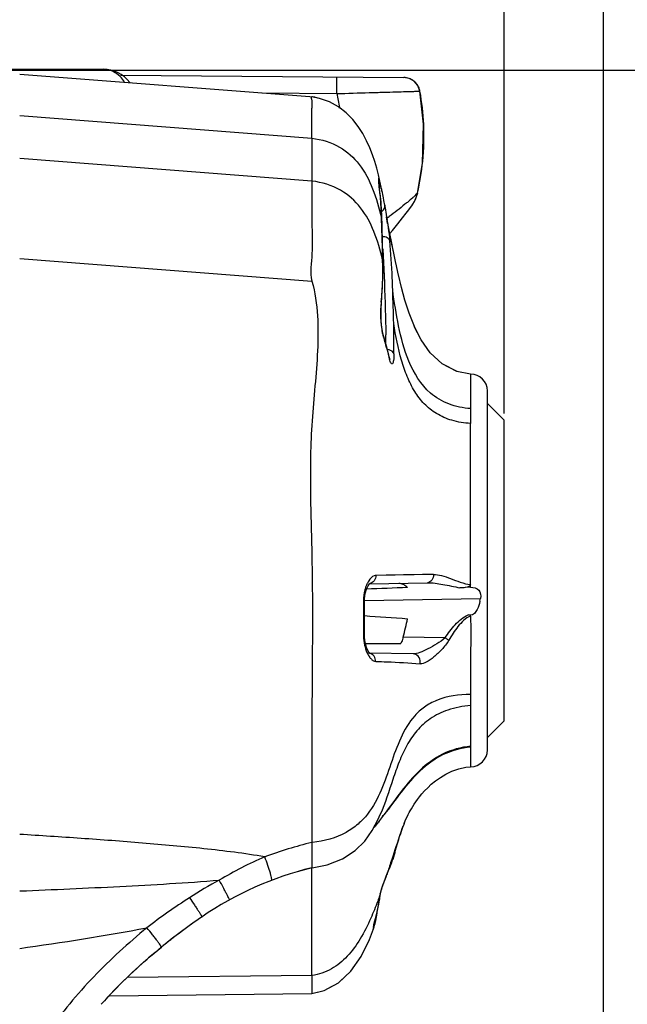
# Model space of a CAD drawing. Units: millimetres. Extents: x 0 to 1189, y 0 to 841.
# Drawn here: x 622 to 640, y 509 to 539 of the extents above; entities that cross this region are included whole.
import ezdxf

# ---------------------------------------------------------------- set-up
doc = ezdxf.new("R2010")
doc.units = ezdxf.units.MM
doc.header["$LTSCALE"] = 65.395
doc.layers.get('0').update_dxf_attribs({"linetype": 'CONTINUOUS'})
for name, color, linetype in [('7_ALL_FEATURES', 7, 'CONTINUOUS'), ('DEF_DRAFT_DIM', 7, 'CONTINUOUS'), ('INTFCLR_3_8', 7, 'CONTINUOUS')]:
    doc.layers.add(name, color=color, linetype=linetype)
doc.styles.add('TEXTSTYLE_2', font='ar_wgl__.ttf')
doc.dimstyles.new('DIMSTYLE_2', dxfattribs={"dimtxt": 8, "dimasz": 3, "dimexe": 0.8, "dimexo": 0.2, "dimgap": 2, "dimtad": 1, "dimdec": 1, "dimlfac": 2, "dimdsep": 46, "dimtxsty": 'TEXTSTYLE_2', "dimblk": 'OPEN', "dimblk1": 'OPEN', "dimblk2": 'OPEN', "dimcen": 0.09, "dimazin": 2, "dimtp": 0.3, "dimtm": 0.3, "dimtfac": 1, "dimtdec": 1, "dimtofl": 0, "dimtmove": 0, "dimatfit": 3, "dimldrblk": 'OPEN', "dimfxl": 0, "dimtolj": 1, "dimarcsym": 0})
doc.dimstyles.new('DIMSTYLE_3', dxfattribs={"dimtxt": 8, "dimasz": 3, "dimexe": 0.8, "dimexo": 0.2, "dimgap": 2, "dimtad": 1, "dimlfac": 2, "dimdsep": 46, "dimtxsty": 'TEXTSTYLE_2', "dimblk": 'OPEN', "dimblk1": 'OPEN', "dimblk2": 'OPEN', "dimcen": 0.09, "dimazin": 2, "dimtp": 0.3, "dimtm": 0.3, "dimtfac": 1, "dimtofl": 0, "dimtmove": 0, "dimatfit": 3, "dimldrblk": 'OPEN', "dimfxl": 0, "dimtolj": 1, "dimarcsym": 0})
doc.dimstyles.new('DIMSTYLE_5', dxfattribs={"dimtxt": 8, "dimasz": 3, "dimexe": 0.8, "dimexo": 0.2, "dimgap": 2, "dimtad": 1, "dimdec": 0, "dimlfac": 2, "dimdsep": 46, "dimtxsty": 'TEXTSTYLE_2', "dimblk": 'OPEN', "dimblk1": 'OPEN', "dimblk2": 'OPEN', "dimcen": 0.09, "dimazin": 2, "dimtp": 0.3, "dimtm": 0.3, "dimtfac": 1, "dimtdec": 0, "dimtofl": 0, "dimtmove": 0, "dimatfit": 3, "dimldrblk": 'OPEN', "dimfxl": 0, "dimtolj": 1, "dimarcsym": 0})

# ---------------------------------------------------------------- blocks, each defined once
blk = doc.blocks.new('_OPEN')
at = {"color": 0, "linetype": 'ByBlock'}
for p, q in [((0, 0), (-1, 0.1167)), ((-1, -0.1167), (0, 0)), ((-1, 0), (0, 0))]:
    blk.add_line(p, q, dxfattribs=at)
blk = doc.blocks.new('*D4')
at = {"layer": 'DEF_DRAFT_DIM', "color": 2, "linetype": 'Continuous'}
for p, q in [((598.628, 537.54), (598.628, 568.14)), ((639.303, 447.282), (639.303, 568.14)), ((598.628, 567.34), (618.966, 567.34)), ((639.303, 567.34), (618.966, 567.34))]:
    blk.add_line(p, q, dxfattribs=at)
at = {"layer": 'DEF_DRAFT_DIM', "color": 2, "linetype": 'Continuous', "xscale": 3, "yscale": 3, "zscale": 3, "rotation": 180}
blk.add_blockref('_OPEN', (598.628, 567.34), dxfattribs=at)
at = {"layer": 'DEF_DRAFT_DIM', "color": 2, "linetype": 'Continuous', "xscale": 3, "yscale": 3, "zscale": 3}
blk.add_blockref('_OPEN', (639.303, 567.34), dxfattribs=at)
blk = doc.blocks.new('*D5')
at = {"layer": 'DEF_DRAFT_DIM', "color": 2, "linetype": 'Continuous'}
for p, q in [((598.628, 537.54), (598.628, 553.14)), ((636.328, 527.065), (636.328, 553.14)), ((598.628, 552.34), (617.478, 552.34)), ((636.328, 552.34), (617.478, 552.34))]:
    blk.add_line(p, q, dxfattribs=at)
at = {"layer": 'DEF_DRAFT_DIM', "color": 2, "linetype": 'Continuous', "xscale": 3, "yscale": 3, "zscale": 3, "rotation": 180}
blk.add_blockref('_OPEN', (598.628, 552.34), dxfattribs=at)
at = {"layer": 'DEF_DRAFT_DIM', "color": 2, "linetype": 'Continuous', "xscale": 3, "yscale": 3, "zscale": 3}
blk.add_blockref('_OPEN', (636.328, 552.34), dxfattribs=at)
blk = doc.blocks.new('*D8')
at = {"layer": 'DEF_DRAFT_DIM', "color": 2, "linetype": 'Continuous'}
for p, q in [((599.328, 537.34), (670.103, 537.34)), ((669.303, 537.34), (669.303, 508.603)), ((669.303, 479.865), (669.303, 508.603)), ((616.028, 479.865), (670.103, 479.865))]:
    blk.add_line(p, q, dxfattribs=at)
at = {"layer": 'DEF_DRAFT_DIM', "color": 2, "linetype": 'Continuous', "xscale": 3, "yscale": 3, "zscale": 3}
for p, rotation in [((669.303, 537.34), 90), ((669.303, 479.865), 270)]:
    blk.add_blockref('_OPEN', p, dxfattribs=dict(at, rotation=rotation))

msp = doc.modelspace()

# ---------------------------------------------------------------- linework, layer by layer
at = {"layer": '7_ALL_FEATURES', "color": 7, "linetype": 'Continuous'}
for p, q in [((621.828, 537.2157), (630.6433, 536.5356)), ((624.8557, 537.1923), (633.3228, 537.1198)), ((633.4906, 537.0893), (633.3505, 537.1149)), ((633.6377, 537.0048), (633.4906, 537.0893)), ((633.7438, 536.8829), (633.6336, 537.0082)), ((633.7478, 536.8764), (633.6377, 537.0048)), ((633.8068, 536.7279), (633.7438, 536.8829)), ((633.811, 536.7069), (633.7478, 536.8764)), ((633.811, 536.7069), (633.8068, 536.7279)), ((633.9214, 535.7246), (633.811, 536.7069)), ((629.0811, 536.6562), (631.3249, 536.637)), ((630.5903, 536.538), (630.578, 536.54)), ((630.6672, 536.5337), (630.5816, 536.5398)), ((630.7999, 536.4938), (630.5986, 536.5381)), ((630.6433, 536.5356), (630.6672, 536.5337)), ((630.7932, 536.4938), (630.7564, 536.5034)), ((621.828, 535.9775), (630.5779, 535.3025)), ((630.5785, 535.6337), (630.5785, 535.6514)), ((633.886, 534.5404), (633.9214, 535.7246)), ((630.5779, 535.3025), (630.5779, 534.0183)), ((630.5779, 534.0183), (621.828, 534.6932)), ((633.7405, 533.6611), (633.886, 534.5404)), ((633.7406, 533.6612), (633.886, 534.5404)), ((632.6521, 533.8384), (632.6122, 534.0193)), ((632.596, 533.7976), (632.598, 533.7815)), ((632.596, 533.7975), (632.5979, 533.7814)), ((632.5994, 533.7817), (632.596, 533.7975)), ((632.6875, 533.665), (632.6521, 533.8384)), ((632.731, 533.4321), (632.7163, 533.5127)), ((632.7552, 533.2926), (632.731, 533.4321)), ((633.7203, 533.5849), (633.7254, 533.602)), ((633.7254, 533.602), (633.7413, 533.6644)), ((633.7254, 533.602), (633.7311, 533.6225)), ((633.7281, 533.6114), (633.7256, 533.6025)), ((633.7311, 533.6225), (633.7405, 533.6609)), ((633.7406, 533.6612), (633.7405, 533.6609)), ((633.7413, 533.6644), (633.741, 533.6632)), ((632.6553, 532.9176), (632.6605, 532.8983)), ((632.6561, 532.9178), (632.6605, 532.8983)), ((632.6592, 532.9433), (632.6605, 532.8984)), ((632.6592, 532.9433), (632.6601, 532.9132)), ((632.663, 532.92), (632.6592, 532.9433)), ((632.663, 532.9197), (632.663, 532.92)), ((632.8423, 532.7444), (632.8113, 532.9464)), ((632.8115, 532.9461), (632.8259, 532.8519)), ((632.8325, 532.9174), (632.818, 532.907)), ((632.8444, 532.7612), (632.8245, 532.861)), ((621.828, 531.6975), (630.578, 531.0227)), ((632.6942, 531.6494), (632.6922, 531.6569)), ((632.6942, 531.6494), (632.6925, 531.657)), ((633.1669, 531.2038), (633.0859, 531.5697)), ((633.2568, 530.8329), (633.1659, 531.208)), ((633.361, 530.4531), (633.2558, 530.8368)), ((632.6579, 530.366), (632.6537, 530.404)), ((632.6578, 530.3658), (632.6579, 530.366)), ((633.4865, 530.0629), (633.36, 530.4565)), ((633.6432, 529.6639), (633.4854, 530.0658)), ((632.7114, 529.4135), (632.7113, 529.4138)), ((632.7162, 529.3433), (632.7114, 529.4135)), ((632.8836, 528.743), (632.8966, 528.6922)), ((632.8839, 528.743), (632.8971, 528.6922)), ((632.8966, 528.6922), (632.8925, 528.7452)), ((635.3279, 528.2403), (635.3279, 527.2067)), ((635.828, 516.9905), (635.828, 527.7402)), ((635.3279, 527.2067), (635.328, 526.762)), ((635.328, 522.3657), (635.328, 526.762)), ((634.2139, 522.2445), (632.494, 522.2164)), ((633.8915, 522.239), (633.3204, 522.2296)), ((634.2144, 522.2445), (633.8915, 522.239)), ((632.2975, 521.9644), (632.3058, 521.9728)), ((632.3008, 521.9677), (634.0402, 521.9979)), ((635.328, 521.8593), (635.328, 521.9318)), ((635.328, 521.8593), (635.009, 521.8463)), ((632.1197, 521.461), (632.1524, 521.461)), ((632.1523, 521.465), (635.6254, 521.5256)), ((635.3279, 521.0281), (635.251, 521.0339)), ((635.328, 520.9971), (635.328, 521.0281)), ((632.1222, 520.397), (632.1543, 520.3971)), ((632.1781, 520.1817), (633.2352, 520.1817)), ((634.562, 520.3497), (633.3101, 520.3715)), ((633.603, 519.8665), (632.2991, 519.8895)), ((632.2993, 519.8893), (632.3071, 519.8891)), ((635.328, 518.6506), (635.328, 516.4903)), ((633.5925, 515.296), (633.6364, 515.365)), ((633.6363, 515.3649), (633.6846, 515.4365)), ((632.6213, 515.0563), (632.6465, 515.1153)), ((633.3326, 514.7789), (633.3444, 514.8078)), ((633.3326, 514.7789), (633.3344, 514.7835)), ((633.3405, 514.7994), (633.3345, 514.7837)), ((632.9935, 513.6983), (633.0638, 513.9201)), ((632.9935, 513.6983), (632.9975, 513.7116)), ((633.0623, 513.917), (632.9969, 513.7118)), ((630.5769, 513.4635), (630.5863, 513.465)), ((630.5775, 510.2354), (630.5775, 513.4636)), ((630.5779, 513.5013), (630.5779, 513.464)), ((630.5779, 513.5013), (630.5779, 513.464)), ((630.588, 513.4653), (630.5779, 513.464)), ((621.828, 512.7701), (621.8415, 512.7707)), ((632.6088, 512.6378), (632.6076, 512.6297)), ((632.6082, 512.6294), (632.6324, 512.6847)), ((632.6192, 512.6881), (632.641, 512.7311)), ((632.6324, 512.6847), (632.641, 512.7311)), ((632.6324, 512.6847), (632.6325, 512.6849)), ((632.641, 512.7313), (632.6438, 512.7441)), ((632.641, 512.7311), (632.641, 512.7313)), ((627.2859, 511.9956), (627.2859, 511.9955)), ((632.4419, 511.6998), (632.4538, 511.7431)), ((632.4493, 511.8435), (632.4612, 511.8718)), ((632.4496, 511.7277), (632.4541, 511.7445)), ((632.4538, 511.7431), (632.4671, 511.7948)), ((632.4671, 511.7948), (632.4783, 511.8401)), ((630.5775, 510.2354), (625.058, 510.1831)), ((630.5777, 510.2355), (630.5781, 509.6973)), ((630.5777, 510.2355), (630.5781, 509.6973)), ((631.3677, 510.0212), (631.6227, 510.26)), ((630.9401, 509.7916), (631.1851, 509.9232)), ((624.5158, 509.6301), (630.5781, 509.6973)), ((630.5779, 509.6971), (630.8629, 509.7715))]:
    msp.add_line(p, q, dxfattribs=at)
for points in [[(633.6336, 537.0082), (633.4878, 537.0903), (633.3229, 537.1198)], [(630.7564, 536.5034), (630.7238, 536.5114), (630.6879, 536.5196), (630.6658, 536.5243)], [(632.6122, 534.0193), (632.5667, 534.207), (632.5147, 534.4005), (632.4552, 534.5992), (632.3861, 534.8032), (632.3054, 535.0119), (632.2102, 535.2245), (632.0971, 535.4394), (631.9613, 535.6543), (631.798, 535.8644), (631.6025, 536.0626), (631.3707, 536.2403), (631.1024, 536.3867), (630.7999, 536.4938)], [(632.5994, 533.7816), (632.5927, 533.8387), (632.5857, 533.9022), (632.5807, 533.9541), (632.5778, 533.9925), (632.5766, 534.016), (632.5765, 534.0218)], [(632.663, 532.9197), (632.6516, 533.1974), (632.6264, 533.5343), (632.5994, 533.7817)], [(632.9064, 532.451), (632.9844, 532.5405), (633.1514, 532.7427), (633.2894, 532.9154), (633.3979, 533.0561), (633.4757, 533.1578), (633.529, 533.2285), (633.5629, 533.2746), (633.5987, 533.3265), (633.6447, 533.4039), (633.6899, 533.4996), (633.7204, 533.5849)], [(633.5963, 533.3227), (633.6436, 533.4019), (633.6908, 533.5018), (633.6933, 533.5091)], [(632.6579, 530.366), (632.7001, 531.1072), (632.6871, 532.0091), (632.663, 532.92)], [(633.0868, 531.5651), (633.0151, 531.9096), (632.9534, 532.2154), (632.8444, 532.7612)], [(633.016, 531.9049), (632.9543, 532.211), (632.9064, 532.451)], [(632.7113, 529.4138), (632.7076, 529.4264), (632.686, 529.5178), (632.6662, 529.6413), (632.6513, 529.7903), (632.6435, 529.9566), (632.6437, 530.131), (632.6522, 530.3015), (632.6578, 530.3658)], [(635.328, 528.2403), (634.9193, 528.3222), (634.4768, 528.5441), (634.1168, 528.8766), (633.8451, 529.2646), (633.6421, 529.6663)], [(634.9198, 528.322), (634.4777, 528.5434), (634.1179, 528.8754), (633.8462, 529.2627), (633.6432, 529.6639)], [(632.8925, 528.7452), (632.835, 528.9708), (632.7648, 529.2307), (632.7114, 529.4135)], [(632.9045, 528.6953), (632.9104, 528.6863), (632.9106, 528.6866), (632.9028, 528.7083), (632.8925, 528.7453)], [(633.3204, 522.2296), (632.7996, 522.2213), (632.4942, 522.2164)], [(632.1524, 521.461), (632.1539, 521.5184), (632.1729, 521.6698), (632.2105, 521.8046), (632.2579, 521.908), (632.2975, 521.9644)], [(635.328, 521.9383), (635.3288, 521.9363), (635.3285, 521.9342), (635.328, 521.9318)], [(632.1543, 520.3971), (632.1534, 520.7036), (632.1526, 521.1193), (632.1524, 521.461)], [(632.3002, 519.8879), (632.2601, 519.9467), (632.2112, 520.0567), (632.1723, 520.2037), (632.1551, 520.3608), (632.1543, 520.3971)], [(632.307, 519.8794), (632.3105, 519.8774), (632.3002, 519.8879)], [(633.6845, 515.4363), (633.7383, 515.5114), (633.7992, 515.591), (633.8689, 515.6757), (633.9492, 515.7661), (634.0422, 515.8619), (634.1506, 515.9628), (634.2764, 516.0666), (634.421, 516.1699), (634.5854, 516.2681), (634.7691, 516.3552), (634.9705, 516.4254), (635.1875, 516.4735)], [(633.7382, 515.5113), (633.7991, 515.5908), (633.8688, 515.6756), (633.9491, 515.766), (634.0421, 515.8618), (634.1505, 515.9627), (634.2763, 516.0665), (634.4209, 516.1698), (634.5853, 516.268), (634.769, 516.3552), (634.9704, 516.4254), (635.1875, 516.4735), (635.328, 516.4903)], [(633.4017, 514.9385), (633.4326, 515.0041), (633.4615, 515.0626), (633.4881, 515.1141), (633.5181, 515.1693), (633.5529, 515.2301), (633.5926, 515.2961)], [(633.4325, 515.0039), (633.4614, 515.0625), (633.4881, 515.1139), (633.518, 515.1691), (633.5528, 515.23), (633.5925, 515.296)], [(630.588, 513.4653), (631.0331, 513.5521), (631.4942, 513.7296), (631.87, 513.9765), (632.1575, 514.2646), (632.3806, 514.5806), (632.5587, 514.9166), (632.6213, 515.0562)], [(633.3444, 514.8079), (633.3699, 514.8674), (633.4018, 514.9387)], [(633.3444, 514.8078), (633.3698, 514.8672), (633.4017, 514.9385)], [(633.0623, 513.917), (633.1017, 514.0585), (633.139, 514.1881), (633.1759, 514.312), (633.2122, 514.4289), (633.2474, 514.5375), (633.2807, 514.6358), (633.3108, 514.7208)], [(632.6438, 512.7441), (632.6729, 512.8546), (632.7241, 513.0103), (632.802, 513.2162), (632.8816, 513.4123), (632.9607, 513.6111), (632.9935, 513.6983)], [(632.4612, 511.8719), (632.5157, 512.0883), (632.5832, 512.4041), (632.6325, 512.6849)], [(632.4783, 511.8401), (632.521, 512.0483), (632.5394, 512.1989)], [(630.5781, 509.6971), (630.9401, 509.7916), (631.3677, 510.0212), (631.74, 510.3698), (632.0466, 510.8107), (632.2962, 511.3177), (632.4206, 511.6351)], [(632.4214, 511.635), (632.431, 511.6634), (632.4422, 511.7007)], [(632.4228, 511.699), (632.4228, 511.6993), (632.4242, 511.7094), (632.428, 511.7314), (632.4347, 511.7641), (632.4443, 511.8057), (632.4565, 511.8543), (632.4612, 511.8718)]]:
    msp.add_lwpolyline(points, dxfattribs=at)
for centre, radius, start, end in [((633.3174, 536.6184), 0.5017, 62.47535, 69.60053), ((633.3171, 536.6169), 0.5032, 50.11979, 62.53019), ((633.3197, 536.6216), 0.498, 41.04146, 50.00095), ((633.3137, 536.6158), 0.5062, 30.81704, 41.09021), ((633.323, 536.622), 0.4951, 21.89401, 30.75122), ((633.3161, 536.619), 0.5026, 10.06947, 21.91962), ((626.1473, 535.3486), 7.7831, 2.70228, 10.05069), ((630.2416, 534.4009), 2.1653, 79.36394, 80.52567), ((630.2482, 534.4365), 2.1291, 78.72795, 79.36237), ((625.0692, 535.1651), 6.4197, 9.24548, 9.43853), ((626.2805, 535.3605), 7.6495, 354.30777, 2.66005), ((625.9938, 535.3937), 7.9381, 347.39152, 354.27468), ((623.1215, 532.6313), 9.546, 6.11201, 6.91995), ((625.4688, 532.2277), 7.3597, 12.29571, 13.55396), ((624.655, 532.0485), 8.193, 11.83309, 12.30769), ((623.2403, 531.7568), 9.6374, 10.49814, 11.80589), ((613.8004, 529.9795), 19.2411, 8.32086, 8.58551), ((627.5765, 540.2681), 9.0365, 305.56562, 305.98509), ((593.7724, 530.6869), 38.9336, 1.41657, 1.63498), ((622.5635, 531.323), 10.1349, 357.59381, 359.62046), ((624.0217, 531.2658), 8.6755, 356.29166, 357.56674), ((624.9708, 531.2024), 7.7243, 354.06709, 356.30537), ((501.3608, 526.3304), 131.7079, 1.488652, 1.92661), ((638.3056, 529.8755), 5.6764, 174.65724, 175.01331), ((634.1526, 529.7691), 1.4981, 191.2657, 194.00765), ((634.0645, 529.7474), 1.4073, 194.01684, 196.68392), ((611.0493, 529.2121), 21.7406, 359.84005, 0.53325), ((635.328, 527.7403), 0.5, 0, 89.99759), ((569.0285, 522.152), 66.2998, 359.815351, 0.184649), ((633.0249, 521.5823), 0.8835, 152.71833, 153.70248), ((644.0218, 232.3143), 289.7299, 92.093374, 92.336505), ((933.15, 521.6408), 301.0304, 180.034227, 180.236736), ((633.5474, 521.9421), 2.1193, 346.34587, 348.66432), ((633.0587, 520.2827), 0.9148, 204.17574, 205.54499), ((633.5369, 519.6178), 0.2825, 349.43802, 359.76448), ((635.328, 516.9903), 0.5, 270.00155, 360), ((618.011, 526.096), 18.401, 322.92845, 323.12263), ((617.5605, 526.5668), 19.0489, 322.61266, 322.8), ((643.7398, 510.8006), 11.1416, 159.05352, 159.3364), ((633.008, 503.7343), 10.763, 103.04857, 110.921), ((630.1554, 518.0039), 3.808, 276.37104, 276.66185), ((627.8046, 515.6327), 5.5363, 338.50328, 339.56642), ((628.6663, 515.3097), 4.616, 339.58798, 339.74668), ((632.9389, 503.7467), 10, 103.65696, 124.42281), ((632.9389, 503.7465), 10, 103.65736, 124.42247), ((630.1726, 516.0282), 2.5963, 278.98045, 279.17157), ((633.2557, 502.8027), 11.6461, 117.91762, 123.00725), ((637.8892, 495.6406), 20.1763, 122.96226, 127.39504), ((633.5333, 512.4821), 0.9369, 169.46526, 170.45323), ((633.7657, 512.4385), 1.1734, 167.72061, 169.44567), ((637.7043, 496.7679), 18.4506, 124.37884, 129.09131), ((637.8601, 496.5514), 18.7172, 124.39861, 127.85827), ((626.4771, 513.4337), 6.1802, 345.08992, 345.37174), ((637.3692, 497.1952), 17.9077, 127.88214, 128.17007), ((637.0622, 497.5789), 17.4163, 129.13391, 129.50896), ((637.2191, 497.3854), 17.6654, 128.16856, 129.1325), ((636.2931, 498.4769), 16.2341, 129.43089, 136.77806), ((635.5692, 499.1834), 15.2229, 136.85007, 137.95861), ((635.6381, 499.1192), 15.317, 136.64704, 137.20179)]:
    msp.add_arc(centre, radius, start, end, dxfattribs=at)
msp.add_ellipse((963.0677, 522.3653), major_axis=(339.8827, -0.0003), ratio=0.0174551, start_param=-2.911368, end_param=-2.8953259, dxfattribs=at)
for points, knots in [([(631.3249, 536.637), (631.3254, 536.6983), (631.3257, 536.8157), (631.3265, 536.9567), (631.3238, 537.0479), (631.3255, 537.0979), (631.3198, 537.1184), (631.3233, 537.1369), (631.3204, 537.1369)], [0, 0, 0, 0, 0.367924, 0.7067818, 0.836315, 0.9294267, 0.9829242, 1, 1, 1, 1]), ([(631.3249, 536.637), (631.6458, 536.6464), (632.1103, 536.6598), (632.6998, 536.678), (633.0703, 536.6884), (633.3721, 536.6984), (633.5961, 536.6994), (633.7324, 536.7103), (633.7956, 536.7029), (633.811, 536.7069)], [0, 0, 0, 0, 0.3872485, 0.5605399, 0.7114181, 0.8342434, 0.9251028, 0.9808897, 1, 1, 1, 1]), ([(630.5785, 535.6514), (630.5784, 535.7191), (630.5778, 535.8465), (630.5755, 536.0247), (630.5767, 536.1775), (630.5853, 536.3033), (630.586, 536.3925), (630.5759, 536.4496), (630.5677, 536.482), (630.5615, 536.5073), (630.557, 536.5254), (630.5627, 536.5413), (630.5732, 536.5411), (630.578, 536.5407)], [0, 0, 0, 0, 0.2245286, 0.4220773, 0.5910331, 0.7304626, 0.8404296, 0.8850136, 0.9222847, 0.951347, 0.9713644, 0.9839041, 1, 1, 1, 1]), ([(630.5779, 535.3025), (630.578, 535.3314), (630.5783, 535.4418), (630.5786, 535.5522), (630.5785, 535.6337)], [0, 0, 0, 0, 0.2621599, 1, 1, 1, 1]), ([(630.5779, 535.3025), (630.8653, 535.2666), (631.4134, 535.105), (632.0411, 534.5303), (632.4317, 533.7731), (632.589, 533.2136), (632.6561, 532.9178)], [0, 0, 0, 0, 0.2559914, 0.4879478, 0.731837, 1, 1, 1, 1]), ([(630.5779, 534.0182), (630.578, 533.8043), (630.5794, 533.3464), (630.5705, 532.6221), (630.6104, 531.8427), (630.5069, 531.2887), (630.578, 531.0226)], [0, 0, 0, 0, 0.2142505, 0.458766, 0.7241037, 1, 1, 1, 1]), ([(632.6925, 531.657), (632.6257, 531.945), (632.4696, 532.4937), (632.0778, 533.242), (631.4355, 533.8158), (630.8751, 533.9791), (630.5779, 534.0183)], [0, 0, 0, 0, 0.2608246, 0.5016153, 0.7355781, 1, 1, 1, 1]), ([(632.6235, 533.9526), (632.611, 534.0043), (632.5569, 534.2084), (632.5741, 533.9977), (632.5794, 533.9445)], [0, 0, 0, 0, 0.4992438, 1, 1, 1, 1]), ([(632.5794, 533.9445), (632.5805, 533.9335), (632.5856, 533.8845), (632.5913, 533.8355), (632.596, 533.7976)], [0, 0, 0, 0, 0.2243463, 1, 1, 1, 1]), ([(633.6131, 533.5356), (633.603, 533.5263), (633.5519, 533.4804), (633.4988, 533.4368), (633.4566, 533.4017)], [0, 0, 0, 0, 0.200819, 1, 1, 1, 1]), ([(633.7404, 533.6608), (633.7373, 533.6517), (633.6857, 533.6142), (633.6498, 533.5694), (633.6131, 533.5356)], [0, 0, 0, 0, 0.1628777, 1, 1, 1, 1]), ([(632.6568, 533.0985), (632.6902, 533.1205), (632.7466, 533.1768), (632.7614, 533.2574), (632.7553, 533.2926)], [0, 0, 0, 0, 0.5277247, 1, 1, 1, 1]), ([(632.7553, 533.2926), (632.7593, 533.2687), (632.7786, 533.1533), (632.7972, 533.0378), (632.8114, 532.9461)], [0, 0, 0, 0, 0.2073607, 1, 1, 1, 1]), ([(633.4566, 533.4017), (633.4249, 533.3753), (633.2387, 533.2217), (633.048, 533.0735), (632.8862, 532.956)], [0, 0, 0, 0, 0.171417, 1, 1, 1, 1]), ([(632.8389, 532.764), (632.8458, 532.717), (632.8711, 532.5394), (632.8934, 532.3613), (632.9065, 532.2302)], [0, 0, 0, 0, 0.2651336, 1, 1, 1, 1]), ([(632.9065, 532.2302), (632.9008, 532.2679), (632.8241, 532.3416), (632.7312, 532.3524), (632.6783, 532.3516)], [0, 0, 0, 0, 0.4189577, 1, 1, 1, 1]), ([(632.9943, 530.7582), (632.9903, 530.8806), (632.9713, 531.3717), (632.9432, 531.8629), (632.9065, 532.2302)], [0, 0, 0, 0, 0.24904, 1, 1, 1, 1]), ([(630.578, 531.0227), (630.6706, 530.6851), (630.7662, 529.9853), (630.7558, 528.5822), (630.5406, 526.84), (630.5162, 524.7343), (630.6118, 521.9319), (630.5672, 518.4256), (630.5754, 515.6216), (630.578, 514.2194)], [0, 0, 0, 0, 0.0624215, 0.1249094, 0.2499204, 0.3749108, 0.4999299, 0.7499621, 1, 1, 1, 1]), ([(635.3279, 527.2067), (635.1042, 527.2229), (634.6687, 527.3071), (633.9496, 527.7369), (633.4334, 528.5972), (633.1548, 529.6754), (633.044, 530.3984), (632.9942, 530.7582)], [0, 0, 0, 0, 0.144766, 0.2813059, 0.5286172, 0.7655599, 1, 1, 1, 1]), ([(632.6508, 530.3689), (632.6377, 530.2187), (632.6296, 529.92), (632.6545, 529.6211), (632.6834, 529.4765)], [0, 0, 0, 0, 0.5055113, 1, 1, 1, 1]), ([(635.328, 526.7619), (635.138, 526.7737), (634.7815, 526.8289), (634.3041, 527.0339), (633.9259, 527.3388), (633.6357, 527.723), (633.4159, 528.1689), (633.1895, 528.8447), (633.0864, 529.3839), (633.0242, 529.752)], [0, 0, 0, 0, 0.1377464, 0.2584111, 0.3716319, 0.4852565, 0.6040566, 0.7298567, 1, 1, 1, 1]), ([(633.0318, 528.8479), (633.0281, 528.864), (632.9881, 528.938), (632.8991, 528.9676), (632.835, 528.976)], [0, 0, 0, 0, 0.2027655, 1, 1, 1, 1]), ([(633.0318, 528.8479), (633.0313, 528.8113), (633.0291, 528.7455), (633.0221, 528.6575), (633.008, 528.5964), (632.9965, 528.5531), (632.9621, 528.5393), (632.9373, 528.5748), (632.9161, 528.6223), (632.9031, 528.6666), (632.8966, 528.6922)], [0, 0, 0, 0, 0.2241793, 0.4041852, 0.535011, 0.6159942, 0.661083, 0.7256045, 0.8379544, 1, 1, 1, 1]), ([(634.2139, 522.2445), (634.2139, 522.1843), (634.1908, 522.0718), (634.0879, 521.9987), (634.0402, 521.9979)], [0, 0, 0, 0, 0.5581035, 1, 1, 1, 1]), ([(634.2139, 522.2445), (634.2965, 522.2461), (634.4732, 522.214), (634.7345, 522.1166), (635.0176, 522.0077), (635.2212, 521.9501), (635.328, 521.9383)], [0, 0, 0, 0, 0.2137495, 0.4573527, 0.722064, 1, 1, 1, 1]), ([(632.494, 522.2164), (632.4757, 522.2161), (632.3842, 522.1952), (632.3194, 522.1171), (632.2794, 522.0558)], [0, 0, 0, 0, 0.2008008, 1, 1, 1, 1]), ([(632.494, 522.2164), (632.494, 522.1603), (632.4592, 522.0471), (632.3581, 521.9816), (632.3059, 521.9712)], [0, 0, 0, 0, 0.5128345, 1, 1, 1, 1]), ([(633.1752, 521.9828), (633.1977, 521.9832), (633.2979, 521.9713), (633.3875, 521.9091), (633.4386, 521.8508)], [0, 0, 0, 0, 0.2253069, 1, 1, 1, 1]), ([(634.0402, 521.9979), (634.1921, 522.0005), (634.518, 521.9481), (634.8361, 521.8753), (635.009, 521.8463)], [0, 0, 0, 0, 0.4641915, 1, 1, 1, 1]), ([(635.009, 521.8463), (635.0372, 521.8475), (635.0937, 521.8515), (635.1772, 521.8637), (635.2468, 521.8805), (635.2976, 521.9008), (635.3241, 521.9185), (635.328, 521.9318)], [0, 0, 0, 0, 0.2506011, 0.5011482, 0.7515424, 0.876626, 1, 1, 1, 1]), ([(632.1932, 521.8816), (632.1816, 521.8504), (632.1381, 521.7143), (632.1196, 521.5704), (632.1197, 521.461)], [0, 0, 0, 0, 0.2334128, 1, 1, 1, 1]), ([(635.328, 521.8593), (635.4129, 521.8627), (635.6091, 521.8122), (635.6421, 521.6088), (635.6254, 521.5256)], [0, 0, 0, 0, 0.5003552, 1, 1, 1, 1]), ([(635.6068, 521.4419), (635.5859, 521.3559), (635.5454, 521.2022), (635.4116, 521.0219), (635.3279, 521.0281)], [0, 0, 0, 0, 0.5132201, 1, 1, 1, 1]), ([(634.562, 520.3497), (634.6539, 520.485), (634.8474, 520.7454), (635.1008, 520.9712), (635.251, 521.0339)], [0, 0, 0, 0, 0.5012805, 1, 1, 1, 1]), ([(635.328, 520.9971), (635.2496, 520.9719), (635.1108, 520.8722), (634.8902, 520.6273), (634.7583, 520.4151), (634.6751, 520.2724)], [0, 0, 0, 0, 0.2493586, 0.4997131, 1, 1, 1, 1]), ([(635.328, 520.9971), (635.3279, 521.0045), (635.3057, 521.0309), (635.2735, 521.0322), (635.251, 521.0339)], [0, 0, 0, 0, 0.2462253, 1, 1, 1, 1]), ([(635.328, 520.9971), (635.3286, 520.7864), (635.3311, 520.2763), (635.3239, 519.4942), (635.328, 518.9227), (635.328, 518.6506)], [0, 0, 0, 0, 0.2693195, 0.6521755, 1, 1, 1, 1]), ([(632.1222, 520.397), (632.1198, 520.3082), (632.1427, 520.1405), (632.1919, 519.9796), (632.2241, 519.9081)], [0, 0, 0, 0, 0.5311223, 1, 1, 1, 1]), ([(633.3101, 520.3715), (633.2974, 520.3216), (633.2736, 520.2572), (633.243, 520.1963), (633.2352, 520.1817)], [0, 0, 0, 0, 0.7569355, 1, 1, 1, 1]), ([(634.562, 520.3497), (634.4885, 520.2773), (634.3164, 520.1638), (634.0625, 520.0182), (633.8288, 519.9078), (633.6722, 519.8653), (633.603, 519.8665)], [0, 0, 0, 0, 0.2847745, 0.5633939, 0.8086855, 1, 1, 1, 1]), ([(634.6751, 520.2724), (634.617, 520.1719), (634.4705, 519.9983), (634.2407, 519.7805), (634.0328, 519.6212), (633.8788, 519.5606), (633.8146, 519.566)], [0, 0, 0, 0, 0.3054652, 0.5914772, 0.8306612, 1, 1, 1, 1]), ([(634.6751, 520.2724), (634.6665, 520.2783), (634.6289, 520.3041), (634.5912, 520.3299), (634.562, 520.3497)], [0, 0, 0, 0, 0.2287896, 1, 1, 1, 1]), ([(632.2333, 519.8882), (632.2506, 519.852), (632.2872, 519.7875), (632.3491, 519.7076), (632.4163, 519.6563), (632.4648, 519.6428), (632.487, 519.6396)], [0, 0, 0, 0, 0.3262857, 0.5996278, 0.8176078, 1, 1, 1, 1]), ([(632.4869, 519.6396), (632.4871, 519.6941), (632.4543, 519.8044), (632.3585, 519.871), (632.3079, 519.8837)], [0, 0, 0, 0, 0.5110792, 1, 1, 1, 1]), ([(632.4869, 519.6396), (632.5992, 519.6367), (633.0424, 519.6237), (633.485, 519.5949), (633.8146, 519.566)], [0, 0, 0, 0, 0.2535463, 1, 1, 1, 1]), ([(633.8194, 519.6166), (633.8196, 519.6799), (633.7793, 519.8054), (633.6587, 519.8655), (633.603, 519.8665)], [0, 0, 0, 0, 0.5320005, 1, 1, 1, 1]), ([(635.328, 518.6506), (634.9836, 518.6505), (634.4858, 518.5885), (633.941, 518.2922), (633.5446, 517.9317), (633.2055, 517.3441), (632.9387, 516.5731), (632.6731, 515.7871), (632.3447, 515.1661), (631.9603, 514.7547), (631.4374, 514.391), (630.9426, 514.2619), (630.5972, 514.2216)], [0, 0, 0, 0, 0.1473171, 0.2069526, 0.2628603, 0.3744607, 0.4921208, 0.6120106, 0.7295256, 0.7887985, 0.8512177, 1, 1, 1, 1]), ([(635.328, 518.3197), (635.0961, 518.2994), (634.6698, 518.2225), (634.1149, 517.956), (633.7027, 517.5796), (633.4036, 517.1298), (633.1794, 516.6333), (632.9348, 515.9347), (632.7686, 515.3994), (632.6213, 515.0563)], [0, 0, 0, 0, 0.1526895, 0.2811125, 0.3984813, 0.5143535, 0.6331182, 0.75505, 1, 1, 1, 1]), ([(635.328, 517.0993), (635.037, 517.0738), (634.4736, 516.9193), (633.7859, 516.3996), (633.2381, 515.7504), (632.9044, 515.2854), (632.7304, 515.0535)], [0, 0, 0, 0, 0.256396, 0.4975405, 0.745434, 1, 1, 1, 1]), ([(635.328, 517.0752), (635.0389, 517.0499), (634.4789, 516.8966), (633.7928, 516.383), (633.2432, 515.7403), (632.9081, 515.2797), (632.7336, 515.0498)], [0, 0, 0, 0, 0.2560252, 0.497287, 0.7453076, 1, 1, 1, 1]), ([(633.3149, 514.7323), (633.2837, 514.6494), (633.1602, 514.3101), (633.0484, 513.9668), (632.9648, 513.7075)], [0, 0, 0, 0, 0.2453083, 1, 1, 1, 1]), ([(629.1648, 513.7877), (628.8628, 513.8438), (628.2545, 513.9323), (627.034, 514.0715), (625.5044, 514.2091), (623.6669, 514.3456), (622.441, 514.425), (621.828, 514.4627)], [0, 0, 0, 0, 0.1250051, 0.2500233, 0.5000116, 0.7500067, 1, 1, 1, 1]), ([(630.578, 514.2194), (630.5771, 514.1423), (630.5787, 513.9029), (630.5783, 513.6636), (630.5779, 513.5013)], [0, 0, 0, 0, 0.3220223, 1, 1, 1, 1]), ([(629.3673, 513.0871), (629.3723, 513.0891), (629.3743, 513.1131), (629.369, 513.1499), (629.3545, 513.2181), (629.3186, 513.3478), (629.2554, 513.5421), (629.1967, 513.7035), (629.1648, 513.7877)], [0, 0, 0, 0, 0.0222178, 0.0767995, 0.1692392, 0.2971001, 0.6321494, 1, 1, 1, 1]), ([(632.9557, 513.6039), (632.947, 513.5818), (632.9091, 513.487), (632.8698, 513.3928), (632.8393, 513.3207)], [0, 0, 0, 0, 0.2327198, 1, 1, 1, 1]), ([(621.8415, 512.7706), (622.8362, 512.811), (624.8243, 512.9), (626.8115, 513.0146), (627.803, 513.0934)], [0, 0, 0, 0, 0.5002335, 1, 1, 1, 1]), ([(628.1066, 512.5017), (628.1104, 512.5038), (628.0977, 512.5257), (628.0896, 512.5537), (628.0597, 512.6101), (628.0246, 512.6803), (627.9782, 512.7681), (627.9043, 512.9076), (627.8446, 513.0174), (627.803, 513.0934)], [0, 0, 0, 0, 0.0197618, 0.0753221, 0.1655272, 0.2875093, 0.437196, 0.6097324, 1, 1, 1, 1]), ([(632.8399, 513.3206), (632.8213, 513.2749), (632.7475, 513.0952), (632.6792, 512.9128), (632.6402, 512.7732)], [0, 0, 0, 0, 0.253874, 1, 1, 1, 1]), ([(626.9115, 512.5691), (626.9603, 512.4976), (627.0317, 512.3923), (627.1223, 512.2565), (627.1805, 512.1683), (627.2267, 512.0968), (627.2572, 512.0487), (627.2734, 512.0212), (627.2814, 512.0077), (627.2841, 512.0011), (627.2867, 511.9962), (627.2859, 511.9956)], [0, 0, 0, 0, 0.3786012, 0.55727, 0.7145881, 0.8408298, 0.9311038, 0.9617732, 0.9830743, 0.9955684, 1, 1, 1, 1]), ([(632.6087, 512.6378), (632.5878, 512.5792), (632.5043, 512.35), (632.4139, 512.1231), (632.3405, 511.9566)], [0, 0, 0, 0, 0.2546248, 1, 1, 1, 1]), ([(632.6082, 512.6294), (632.5995, 512.5665), (632.5599, 512.3123), (632.5059, 512.0604), (632.457, 511.8729)], [0, 0, 0, 0, 0.2468238, 1, 1, 1, 1]), ([(632.3405, 511.9566), (632.2462, 511.743), (632.0458, 511.3402), (631.6627, 510.8087), (631.1749, 510.4065), (630.7801, 510.269), (630.5774, 510.2353)], [0, 0, 0, 0, 0.2726845, 0.5240509, 0.7599706, 1, 1, 1, 1]), ([(625.636, 511.67), (625.0801, 511.2104), (624.0092, 510.238), (622.622, 508.5677), (621.6774, 507.0235), (621.0611, 505.7174), (620.6757, 504.7043), (620.3665, 503.6659), (620.1147, 502.6122), (619.9304, 501.5443), (619.8261, 500.4659), (619.7751, 499.3839), (619.7744, 497.9398), (619.8604, 496.8588), (619.9413, 496.1417)], [0, 0, 0, 0, 0.1249363, 0.2498764, 0.3748246, 0.4373506, 0.4998541, 0.5623797, 0.6249226, 0.6874224, 0.7499394, 0.8124761, 0.8749896, 1, 1, 1, 1]), ([(626.0701, 511.0882), (626.0735, 511.091), (626.059, 511.1118), (626.0445, 511.1407), (626.0024, 511.198), (625.9497, 511.271), (625.8807, 511.3613), (625.7757, 511.4964), (625.6925, 511.6003), (625.636, 511.67)], [0, 0, 0, 0, 0.0183072, 0.0718462, 0.1642966, 0.2927525, 0.4515046, 0.6298649, 1, 1, 1, 1]), ([(632.4234, 511.7414), (632.4179, 511.716), (632.4117, 511.6824), (632.4047, 511.6406), (632.4054, 511.6248), (632.4029, 511.6114), (632.4116, 511.6101), (632.4146, 511.6228), (632.4186, 511.6296), (632.4206, 511.6351)], [0, 0, 0, 0, 0.4823178, 0.6464425, 0.7562874, 0.8131629, 0.8334756, 0.8916047, 1, 1, 1, 1]), ([(632.4485, 511.8438), (632.4459, 511.8344), (632.4369, 511.8004), (632.4288, 511.7662), (632.4234, 511.7414)], [0, 0, 0, 0, 0.2786523, 1, 1, 1, 1])]:
    msp.add_open_spline(points, degree=3, knots=knots, dxfattribs=at)
for points in [[(633.4922, 537.0887), (633.4384, 537.1087), (633.3803, 537.1193), (633.3229, 537.1198)], [(631.3249, 536.637), (631.3509, 536.4973), (631.3787, 536.358), (631.402, 536.2178)], [(632.5927, 533.818), (632.6062, 533.838), (632.6168, 533.8607), (632.6222, 533.8842)], [(632.6222, 533.8842), (632.6273, 533.9064), (632.6279, 533.9302), (632.6235, 533.9525)], [(632.6132, 533.6477), (632.6383, 533.4137), (632.6523, 533.1785), (632.6592, 532.9433)], [(632.6605, 532.8983), (632.671, 532.5315), (632.6799, 532.1646), (632.6902, 531.7978)], [(632.6942, 531.9846), (632.7336, 531.4472), (632.7499, 530.9082), (632.7665, 530.3696)], [(632.6942, 531.6494), (632.6974, 531.5182), (632.6991, 531.387), (632.6981, 531.2558)], [(632.7665, 530.3696), (632.7763, 530.0513), (632.7859, 529.7329), (632.7889, 529.4145)], [(633.0319, 528.8475), (633.0355, 529.1489), (633.0318, 529.4504), (633.0244, 529.7517)], [(632.7162, 529.3433), (632.7781, 529.145), (632.8318, 528.9442), (632.8836, 528.743)], [(632.2328, 521.9737), (632.218, 521.9437), (632.2049, 521.9129), (632.1932, 521.8816)], [(632.2794, 522.0558), (632.265, 522.0337), (632.2518, 522.0107), (632.2397, 521.9873)], [(633.3101, 520.3715), (633.3564, 520.5534), (633.4002, 520.7359), (633.4395, 520.9193)], [(632.6959, 515.0003), (632.6103, 514.8883), (632.5233, 514.7772), (632.4333, 514.6687)], [(632.6929, 515.0037), (632.6101, 514.8942), (632.5261, 514.7857), (632.4391, 514.6795)], [(629.1648, 513.7877), (628.6951, 513.5901), (628.24, 513.3554), (627.803, 513.0934)], [(632.9648, 513.7075), (632.9232, 513.5785), (632.8818, 513.4495), (632.8399, 513.3206)], [(632.6402, 512.7732), (632.6324, 512.745), (632.6249, 512.7167), (632.6192, 512.6881)], [(632.481, 511.8886), (632.4799, 511.8972), (632.4781, 511.9057), (632.4755, 511.914)], [(621.828, 511.0517), (623.1014, 511.2308), (624.373, 511.428), (625.636, 511.67)], [(632.4783, 511.8401), (632.4821, 511.8559), (632.483, 511.8726), (632.481, 511.8886)], [(624.4631, 509.5945), (624.9534, 510.1175), (625.4891, 510.6155), (626.0701, 511.0882)]]:
    msp.add_open_spline(points, degree=3, dxfattribs=at)
at = {"layer": 'INTFCLR_3_8', "color": 6, "linetype": 'Continuous'}
for p, q in [((607.2851, 537.3653), (624.328, 537.3653)), ((636.328, 526.8653), (635.828, 527.3653)), ((636.328, 517.8653), (636.328, 526.8653)), ((636.328, 517.8653), (635.828, 517.3653))]:
    msp.add_line(p, q, dxfattribs=at)
msp.add_arc((624.328, 536.3653), 1, 37.38769, 90, dxfattribs=at)
msp.add_open_spline([(624.9668, 536.9844), (624.9298, 537.042), (624.7736, 537.242), (624.5132, 537.3653), (624.328, 537.3653)], degree=3, knots=[0, 0, 0, 0, 0.2699338, 1, 1, 1, 1], dxfattribs=at)

# ---------------------------------------------------------------- dimensions: what is measured, and where the dimension line sits
at = {"layer": 'DEF_DRAFT_DIM', "color": 2, "linetype": 'Continuous'}
for base, p2, dimstyle, picture, middle in [((639.3031, 567.3403), (639.3031, 447.0824), 'DIMSTYLE_2', '*D4', (608.0957, 567.3403)), ((636.328, 552.3403), (636.328, 526.8653), 'DIMSTYLE_3', '*D5', (606.6081, 552.3403))]:
    dim = msp.add_linear_dim(base=base, p1=(598.628, 537.3403), p2=p2, dimstyle=dimstyle, dxfattribs=at)
    dim.commit()
    dim.dimension.update_dxf_attribs({"geometry": picture, "text_midpoint": middle, "dimtype": 160})
dim = msp.add_linear_dim(base=(669.3031, 479.8653), p1=(599.128, 537.3403), p2=(615.828, 479.8653), angle=270, dimstyle='DIMSTYLE_5', dxfattribs=at)
dim.commit()
dim.dimension.update_dxf_attribs({"geometry": '*D8', "text_midpoint": (669.3031, 499.2794), "dimtype": 160})

doc.saveas('drawing.dxf')
